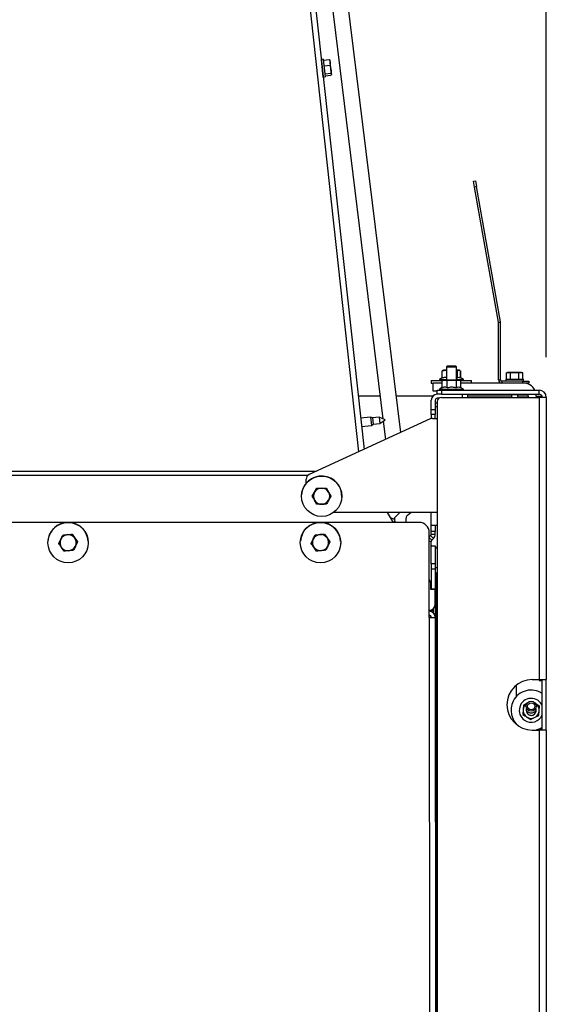
# Paper-space layout 'Sheet5(2)' of a CAD drawing. Units: millimetres. Extents: x 357 to 4194, y 105 to 5790.
# Drawn here: x 620 to 881, y 2798 to 3286 of the extents above; entities that cross this region are included whole.
import ezdxf

# ---------------------------------------------------------------- set-up
doc = ezdxf.new("R2010")
doc.units = ezdxf.units.MM
doc.layers.add('SLD-0', color=7, linetype='Continuous')
doc.styles.add('SLDTEXTSTYLE4', font='TXT', dxfattribs={"width": 0.75})
doc.dimstyles.new('SLDDIMSTYLE2', dxfattribs={"dimtxt": 70, "dimasz": 71.12, "dimexe": 0, "dimexo": 0.0625, "dimgap": 17.5, "dimtad": 1, "dimdec": 1, "dimrnd": 1e-09, "dimzin": 12, "dimdsep": 46, "dimtxsty": 'SLDTEXTSTYLE4', "dimsah": 1, "dimcen": 0.09, "dimadec": 0, "dimazin": 3, "dimtfac": 1, "dimtdec": 1, "dimtmove": 0, "dimatfit": 0, "dimfxl": 0, "dimfrac": 2, "dimtolj": 1, "dimtzin": 12, "dimarcsym": 0})

# ---------------------------------------------------------------- blocks, each defined once
blk = doc.blocks.new('_D_86')
at = {"layer": 'SLD-0', "ltscale": 20}
for p, q in [((880.56, 3118.88), (880.56, 3386.44)), ((950.56, 3014), (950.56, 3386.44)), ((880.56, 3366.44), (753.56, 3366.44)), ((950.56, 3366.44), (880.56, 3366.44)), ((950.56, 3366.44), (1183.28, 3366.44))]:
    blk.add_line(p, q, dxfattribs=at)
for points in [[(880.56, 3366.44), (809.44, 3374.06), (809.44, 3358.82)], [(950.56, 3366.44), (1021.68, 3358.82), (1021.68, 3374.06)]]:
    blk.add_solid(points, dxfattribs=at)
at = {"layer": 'SLD-0', "ltscale": 20, "insert": (1079.84, 3456.67), "char_height": 70, "attachment_point": 1, "style": 'SLDTEXTSTYLE4'}
blk.add_mtext('70', dxfattribs=at)

psp = doc.layouts.new('Sheet5(2)')

# ---------------------------------------------------------------- linework, layer by layer
at = {"color": 7, "linetype": 'Continuous', "lineweight": 25, "ltscale": 20}
for p, q in [((767.95, 3345.5), (799.6, 3088.35)), ((808.5, 3081.56), (775.89, 3346.48)), ((761.86, 3331.74), (790.25, 3073.16)), ((770.1, 3266.34), (769.1, 3266.24)), ((769.12, 3266.08), (769.1, 3266.24)), ((770.02, 3257.48), (769.12, 3266.08)), ((770.1, 3266.34), (771.02, 3257.59)), ((770.15, 3265.84), (773.24, 3266.17)), ((773.24, 3266.17), (773.53, 3264.76)), ((773.44, 3265.67), (773.24, 3266.17)), ((773.43, 3265.79), (773.42, 3265.8)), ((773.53, 3264.76), (773.43, 3265.79)), ((769.35, 3263.95), (769.3, 3263.94)), ((770.45, 3262.99), (773.54, 3263.32)), ((773.53, 3264.76), (773.54, 3263.32)), ((773.89, 3261.39), (773.53, 3264.76)), ((773.54, 3263.32), (773.89, 3261.39)), ((774.14, 3258.94), (773.89, 3261.39)), ((769.76, 3259.77), (769.78, 3259.77)), ((770.02, 3257.48), (771.02, 3257.59)), ((770.86, 3259.11), (773.95, 3259.44)), ((770.97, 3258.09), (774.05, 3258.41)), ((773.95, 3259.44), (774.14, 3258.94)), ((774.14, 3258.94), (774.05, 3258.41)), ((844.5, 3206), (845.48, 3206.18)), ((845.02, 3203.05), (844.5, 3206)), ((846, 3203.22), (845.02, 3203.05)), ((856.83, 3136.06), (845.02, 3203.05)), ((845.48, 3206.18), (846, 3203.22)), ((857.81, 3136.23), (846, 3203.22)), ((856.83, 3136.06), (857.81, 3136.23)), ((857.84, 3135.95), (856.84, 3135.95)), ((856.84, 3107.6), (856.84, 3135.95)), ((857.84, 3107.6), (857.84, 3135.95)), ((828.94, 3108.54), (828.94, 3112.08)), ((828.96, 3108.55), (828.96, 3112.08)), ((829.28, 3112.16), (829, 3112.08)), ((829, 3108.54), (829, 3112.08)), ((829.14, 3112.15), (829.13, 3112.15)), ((829.56, 3112.3), (829.27, 3112.2)), ((830.47, 3112.3), (829.56, 3112.3)), ((830.47, 3112.3), (831.06, 3112.22)), ((831.06, 3112.3), (830.47, 3112.3)), ((831.56, 3114.48), (831.06, 3113.98)), ((831.06, 3113.98), (831.06, 3107.48)), ((831.06, 3113.98), (836.06, 3113.98)), ((831.56, 3114.48), (835.56, 3114.48)), ((836.06, 3113.98), (835.56, 3114.48)), ((836.06, 3107.48), (836.06, 3113.98)), ((837.3, 3112.3), (836.06, 3112.3)), ((836.06, 3112.12), (836.49, 3112.08)), ((836.49, 3112.08), (837.3, 3112.3)), ((836.49, 3108.54), (836.49, 3112.08)), ((837.3, 3112.3), (837.83, 3112.16)), ((837.56, 3112.3), (837.3, 3112.3)), ((837.84, 3112.2), (837.56, 3112.3)), ((838.11, 3108.58), (838.11, 3112.08)), ((838.16, 3108.55), (838.16, 3112.08)), ((838.17, 3108.54), (838.17, 3112.08)), ((861.34, 3111.25), (860.8, 3111.11)), ((860.8, 3111.11), (861.81, 3111.25)), ((860.8, 3108), (860.8, 3111.11)), ((861.81, 3111.25), (861.34, 3111.25)), ((861.81, 3111.25), (862.82, 3111.11)), ((864.84, 3111.25), (861.81, 3111.25)), ((862.82, 3111.11), (864.84, 3111.25)), ((862.82, 3108), (862.82, 3111.11)), ((867.87, 3111.25), (864.84, 3111.25)), ((866.86, 3111.11), (867.87, 3111.25)), ((866.86, 3108), (866.86, 3111.11)), ((867.87, 3111.25), (868.88, 3111.11)), ((868.34, 3111.25), (867.87, 3111.25)), ((868.88, 3111.11), (868.34, 3111.25)), ((868.88, 3108), (868.88, 3111.11)), ((823.56, 3107.3), (823.56, 3106)), ((823.56, 3107.3), (828.93, 3107.3)), ((823.56, 3106), (824.56, 3106)), ((824.56, 3102), (824.56, 3106)), ((828.94, 3106), (824.56, 3106)), ((829, 3108.58), (827.66, 3107.8)), ((827.66, 3107.8), (827.66, 3107.3)), ((827.66, 3107.8), (831.06, 3107.8)), ((829.07, 3107.29), (828.94, 3107.26)), ((828.94, 3103.72), (828.94, 3107.26)), ((829.56, 3107.48), (829.06, 3107.3)), ((830.21, 3107.48), (829.56, 3107.48)), ((833.78, 3107.48), (830.21, 3107.48)), ((831.47, 3107.26), (833.78, 3107.48)), ((831.47, 3103.72), (831.47, 3107.26)), ((833.78, 3107.48), (836.08, 3107.26)), ((837.12, 3107.48), (833.78, 3107.48)), ((836.06, 3108.62), (836.49, 3108.54)), ((836.06, 3107.8), (839.46, 3107.8)), ((836.08, 3107.26), (837.12, 3107.48)), ((836.08, 3103.72), (836.08, 3107.26)), ((837.12, 3107.48), (838.17, 3107.26)), ((837.56, 3107.48), (837.12, 3107.48)), ((838.05, 3107.3), (837.56, 3107.48)), ((837.85, 3108.73), (837.81, 3108.75)), ((839.46, 3107.8), (837.85, 3108.73)), ((838.11, 3107.3), (843.54, 3107.3)), ((838.17, 3103.73), (838.17, 3107.26)), ((858.44, 3106), (838.17, 3106)), ((839.46, 3107.3), (839.46, 3107.8)), ((843.54, 3107.3), (843.56, 3107.3)), ((843.56, 3106), (843.56, 3107.3)), ((856.84, 3107.6), (857.84, 3107.6)), ((858.44, 3107), (858.44, 3106)), ((868.84, 3107), (858.44, 3107)), ((868.84, 3106), (858.44, 3106)), ((860.44, 3108), (860.44, 3107)), ((860.44, 3108), (869.24, 3108)), ((868.84, 3106), (868.84, 3107)), ((868.84, 3107), (871.84, 3107)), ((871.84, 3106), (868.84, 3106)), ((869.24, 3107), (869.24, 3108)), ((871.84, 3107), (871.84, 3106)), ((826.56, 3102), (824.56, 3102)), ((826.56, 3100.48), (826.56, 3102.48)), ((826.56, 3102.48), (828.56, 3102.48)), ((828.56, 3100.48), (826.56, 3100.48)), ((826.56, 3100.48), (826.56, 3100.48)), ((828.94, 3103.73), (827.66, 3102.98)), ((827.66, 3102.98), (827.66, 3102.48)), ((827.66, 3102.98), (839.46, 3102.98)), ((828.56, 3102.48), (828.56, 3100.48)), ((828.56, 3102.48), (876.96, 3102.48)), ((828.56, 3100.48), (876.96, 3100.48)), ((839.46, 3102.98), (838.05, 3103.79)), ((839.46, 3102.48), (839.46, 3102.98)), ((841.56, 3100.48), (841.56, 3098.88)), ((863.04, 3100.48), (863.24, 3100.14)), ((863.24, 3100.14), (863.24, 3098.88)), ((866.44, 3100.14), (863.24, 3100.14)), ((866.44, 3100.14), (866.64, 3100.48)), ((866.44, 3098.88), (866.44, 3100.14)), ((875.56, 3099.5), (875.48, 3100.48)), ((876.96, 3100.48), (876.96, 3102.48)), ((798.23, 3099.5), (787.35, 3099.5)), ((824.34, 3099.5), (806.29, 3099.5)), ((823.56, 3092.98), (823.56, 3097.48)), ((825.56, 3097.48), (825.56, 3092.98)), ((825.56, 3096.23), (826.56, 3096.23)), ((827.36, 3098.48), (826.56, 3098.48)), ((826.56, 3096.88), (826.56, 2382.23)), ((828.56, 3098.88), (876.96, 3098.88)), ((863.24, 3099.5), (841.56, 3099.5)), ((871.56, 3099.5), (866.44, 3099.5)), ((871.56, 3099.5), (871.56, 3098.88)), ((875.56, 3099.5), (875.56, 3098.88)), ((875.56, 3099.5), (878.43, 3099.5)), ((876.96, 3098.88), (876.96, 2959.23)), ((880.56, 3098.88), (876.96, 3098.88)), ((880.56, 3098.88), (880.56, 2959.23)), ((823.56, 3092.98), (825.56, 3092.98)), ((823.56, 3090.48), (823.56, 3092.98)), ((825.56, 3090.48), (823.56, 3090.48)), ((823.56, 3090.48), (823.56, 3088.48)), ((825.56, 3092.98), (825.56, 3090.48)), ((825.56, 3088.48), (825.56, 3090.48)), ((823.06, 3088.25), (763.06, 3060.65)), ((793.52, 3089.19), (788.55, 3088.64)), ((794.43, 3088.78), (793.52, 3089.19)), ((793.52, 3089.19), (793.98, 3085.01)), ((793.98, 3085.01), (794.78, 3085.6)), ((797.78, 3089.15), (794.43, 3088.78)), ((794.43, 3088.78), (794.78, 3085.6)), ((794.78, 3085.6), (798.12, 3085.97)), ((800.7, 3087.86), (797.78, 3089.15)), ((797.78, 3089.15), (798.12, 3085.97)), ((798.12, 3085.97), (800.7, 3087.86)), ((799.75, 3087.16), (800.87, 3078.05)), ((823.56, 3088.42), (823.56, 3088.48)), ((824.1, 3088.48), (826.56, 3088.48)), ((789.01, 3084.46), (793.98, 3085.01)), ((761.61, 3056.42), (761.61, 3058.38)), ((764.64, 3049.98), (766.95, 3053.98)), ((764.64, 3049.98), (765.79, 3051.98)), ((766.95, 3053.98), (771.57, 3053.98)), ((766.95, 3053.98), (766.95, 3053.98)), ((771.57, 3053.98), (773.88, 3049.98)), ((771.57, 3053.98), (771.57, 3053.97)), ((771.57, 3053.97), (772.72, 3051.97)), ((759.28, 3050.67), (759.28, 3050.67)), ((764.64, 3049.98), (764.64, 3049.98)), ((766.95, 3045.98), (765.79, 3047.98)), ((773.88, 3049.97), (772.72, 3047.97)), ((773.88, 3049.98), (773.88, 3049.97)), ((779.23, 3049.29), (779.23, 3049.29)), ((826.56, 3041.98), (775.26, 3041.98)), ((804.94, 3037.02), (801.85, 3041.98)), ((804.94, 3037.02), (801.85, 3041.98)), ((805.63, 3039.6), (807.95, 3041.98)), ((811.77, 3040.63), (813.38, 3041.98)), ((823.56, 3035.48), (823.56, 3041.98)), ((643.63, 3036.97), (498.78, 3036.93)), ((643.54, 3036.97), (498.87, 3036.93)), ((768.63, 3037.01), (643.78, 3036.97)), ((768.54, 3037.01), (643.87, 3036.97)), ((817.55, 3037.02), (768.78, 3037.01)), ((817.55, 3037.02), (768.87, 3037.01)), ((805.39, 3038.5), (803.51, 3039.33)), ((804.84, 3037.19), (805.51, 3037.68)), ((805.36, 3038.76), (805.6, 3037.02)), ((811.06, 3037.02), (811.06, 3039.1)), ((817.55, 3037.02), (817.55, 3037.02)), ((822.57, 2990.02), (822.55, 3032.02)), ((822.55, 3032.02), (822.55, 3032.02)), ((822.57, 2990.02), (822.55, 3032.02)), ((826.56, 3035.48), (823.56, 3035.48)), ((823.56, 3032.48), (823.56, 3035.48)), ((825.56, 3032.48), (823.56, 3032.48)), ((823.56, 3031.22), (823.56, 3032.48)), ((825.56, 3035.48), (825.56, 3032.48)), ((825.56, 3031.22), (825.56, 3032.48)), ((633.73, 3027.66), (633.73, 3027.66)), ((639.1, 3026.56), (641.05, 3030.75)), ((639.1, 3026.56), (640.08, 3028.65)), ((641.05, 3030.75), (645.65, 3031.16)), ((641.05, 3030.75), (641.05, 3030.75)), ((645.65, 3031.16), (648.31, 3027.39)), ((645.65, 3031.16), (646.98, 3029.27)), ((645.65, 3031.16), (645.65, 3031.16)), ((648.3, 3027.39), (647.33, 3025.29)), ((648.31, 3027.39), (648.3, 3027.39)), ((653.68, 3027.66), (653.68, 3026.28)), ((758.73, 3027.7), (758.73, 3027.7)), ((764.1, 3026.59), (766.05, 3030.78)), ((764.1, 3026.59), (765.08, 3028.69)), ((766.05, 3030.78), (770.65, 3031.2)), ((766.05, 3030.78), (766.05, 3030.78)), ((770.65, 3031.2), (773.31, 3027.42)), ((770.65, 3031.2), (771.98, 3029.31)), ((770.65, 3031.2), (770.65, 3031.2)), ((773.3, 3027.42), (772.33, 3025.32)), ((773.31, 3027.42), (773.3, 3027.42)), ((778.69, 3027.53), (778.68, 3026.32)), ((822.55, 3029.81), (823.26, 3030.51)), ((824.68, 3029.1), (823.26, 3030.51)), ((823.56, 3031.22), (825.56, 3031.22)), ((823.56, 3025.48), (823.56, 3027.56)), ((823.85, 3028.27), (824.68, 3029.1)), ((639.1, 3026.56), (639.1, 3026.56)), ((641.76, 3022.78), (640.43, 3024.67)), ((653.68, 3026.28), (653.68, 3026.28)), ((764.1, 3026.59), (764.1, 3026.59)), ((766.76, 3022.81), (765.43, 3024.7)), ((778.68, 3026.32), (778.68, 3026.32)), ((823.56, 3025.48), (825.56, 3025.48)), ((823.56, 3016.48), (823.56, 3025.48)), ((825.56, 3025.48), (825.56, 3016.48)), ((826.49, 3024.23), (825.56, 3024.23)), ((826.56, 3026.25), (826.25, 3024.23)), ((826.49, 3024.23), (826.49, 3014.73)), ((825.56, 3016.48), (823.56, 3016.48)), ((823.56, 3016.48), (823.56, 3014.06)), ((823.56, 3014.06), (823.56, 3004.06)), ((823.56, 3014.06), (825.56, 3014.06)), ((825.56, 3016.48), (825.56, 3014.06)), ((825.56, 3014.73), (826.49, 3014.73)), ((825.56, 3014.06), (825.56, 3004.06)), ((823.35, 3007.4), (822.56, 3008.68)), ((823.35, 3007.4), (822.56, 3008.68)), ((823.35, 3003.86), (823.35, 3007.4)), ((823.35, 3007.4), (823.35, 3007.4)), ((823.35, 3003.86), (823.35, 3007.4)), ((826.06, 3011.98), (826.56, 3011.98)), ((825.56, 3003.86), (823.35, 3003.86)), ((823.35, 3003.86), (823.35, 3003.86)), ((825.56, 3003.86), (823.35, 3003.86)), ((823.56, 3004.06), (825.56, 3004.06)), ((823.56, 3004.06), (823.56, 3003.86)), ((825.56, 3004.06), (825.56, 2996.48)), ((825.56, 2996.48), (825.56, 3003.86)), ((825.56, 3003.86), (825.56, 3003.86)), ((825.56, 2996.48), (825.56, 3003.86)), ((822.57, 2993.04), (822.56, 2993.02)), ((822.57, 2993.04), (822.56, 2993.04)), ((822.57, 2991.02), (822.56, 2993.02)), ((822.56, 2993.02), (822.56, 2993.02)), ((824.56, 2993.48), (822.63, 2993.48)), ((824.56, 2994.25), (824.56, 2992.28)), ((825.55, 2996.28), (825.56, 2996.48)), ((825.55, 2996.28), (825.55, 2996.28)), ((825.56, 2996.48), (825.56, 2990.29)), ((825.56, 2996.48), (825.56, 2996.48)), ((822.57, 2991.02), (822.57, 2991.02)), ((823.47, 2990.04), (822.57, 2990.04)), ((822.57, 2990.02), (822.57, 2990.02)), ((823.47, 2990.04), (823.47, 2990.02)), ((823.47, 2990.04), (823.47, 2990.04)), ((823.47, 2990.02), (823.47, 2990.04)), ((823.57, 2990.02), (825.57, 2990.02)), ((873.56, 2959.23), (876.96, 2959.23)), ((876.96, 2959.23), (880.56, 2959.23)), ((876.96, 2959.23), (876.96, 2958.73)), ((876.96, 2958.73), (878.56, 2958.73)), ((878.56, 2934.23), (878.56, 2959.23)), ((880.56, 2934.23), (880.56, 2959.23)), ((865.56, 2956.34), (865.56, 2950.62)), ((869.07, 2944.32), (868.89, 2942.02)), ((869.25, 2946.62), (869.07, 2944.32)), ((871.12, 2947.51), (869.25, 2946.62)), ((875.1, 2947.44), (875.32, 2947.3)), ((877.04, 2943.69), (877.22, 2945.99)), ((872.69, 2939.4), (874.78, 2940.39)), ((874.78, 2940.39), (876.86, 2941.39)), ((876.86, 2941.39), (877.04, 2943.69)), ((865.56, 2937.39), (865.56, 2937.13)), ((878.56, 2934.73), (876.96, 2934.73)), ((876.96, 2934.73), (876.96, 2934.23)), ((873.56, 2934.23), (876.96, 2934.23)), ((876.96, 2934.23), (876.96, 2732.23)), ((880.56, 2934.23), (876.96, 2934.23)), ((880.56, 2934.23), (880.56, 2732.23))]:
    psp.add_line(p, q, dxfattribs=at)
at = {"color": 1, "linetype": 'Continuous', "lineweight": 25, "ltscale": 20}
for p, q in [((758.87, 3333.64), (787.6, 3071.94)), ((839.06, 3098.88), (839.06, 3100.48)), ((826.56, 3094.23), (825.56, 3094.23)), ((403.84, 3062.34), (766.75, 3062.35)), ((762.36, 3060.17), (414.84, 3060.15)), ((823.85, 3028.27), (822.55, 3029.57)), ((823.56, 3027.56), (822.56, 3027.56)), ((826.06, 3011.98), (826.06, 2507.52)), ((823.35, 3005.48), (823.56, 3005.48)), ((823.47, 2990.04), (822.57, 2990.04)), ((822.57, 2990.02), (822.7, 2507.52)), ((825.57, 2990.02), (825.57, 2990.03)), ((825.57, 2990.02), (825.7, 2507.52))]:
    psp.add_line(p, q, dxfattribs=at)
at = {"color": 7, "linetype": 'Continuous', "lineweight": 25, "ltscale": 20, "flags": 128}
for points in [[(823.68, 3025.48), (823.64, 3025.58), (823.56, 3025.77)], [(823.57, 2990.04), (823.52, 2990.04), (822.73, 2990.04), (822.57, 2990.04)], [(822.57, 2990.02), (823.15, 2990.02), (823.71, 2990.02), (824.23, 2990.02), (824.69, 2990.02), (825.06, 2990.02), (825.34, 2990.02), (825.51, 2990.02), (825.57, 2990.02)], [(873.09, 2941.5), (872.2, 2941.66), (872.14, 2941.68)]]:
    psp.add_lwpolyline(points, dxfattribs=at)
at = {"color": 7, "linetype": 'Continuous', "lineweight": 25, "ltscale": 400}
for centre, radius in [((769.26, 3049.98), 10), ((643.7, 3026.97), 10), ((768.7, 3027.01), 10), ((873.06, 2946), 2.5), ((873.06, 2946), 1.75)]:
    psp.add_circle(centre, radius, dxfattribs=at)
for centre, radius, start, end in [((856.24, 3135.95), 0.6, 0, 10), ((856.24, 3135.95), 1.6, 0, 10), ((858.44, 3107.6), 1.6, 180, 270), ((858.44, 3107.6), 0.6, 180, 270), ((869.06, 3099.5), 6.5, 27.2838, 90), ((826.56, 3097.48), 3, 90, 180), ((869.06, 3099.5), 2.5, 0, 23.0687), ((876.96, 3098.88), 3.6, 0, 90), ((876.96, 3098.88), 1.6, 0, 90), ((826.56, 3097.48), 1, 90, 180), ((828.56, 3096.88), 2, 90, 180), ((824.1, 3085.98), 2.5, 90, 114.7047), ((769.26, 3049.98), 10, 356.0437, 176.0437), ((764.11, 3058.38), 2.5, 114.7047, 180), ((769.26, 3049.98), 4, 149.9681, 209.9681), ((769.26, 3049.98), 4, 89.9681, 149.9681), ((769.26, 3049.98), 4, 29.9681, 89.9681), ((769.26, 3049.98), 4, 329.9681, 29.9681), ((769.26, 3049.98), 4, 209.9681, 269.9681), ((769.26, 3049.98), 4, 269.9681, 329.9681), ((643.7, 3026.97), 10, 3.9362, 176.0437), ((768.7, 3027.01), 10, 2.9939, 176.0437), ((806.35, 3038.9), 1, 135.8101, 187.8101), ((813.06, 3039.1), 2, 130, 180), ((817.55, 3032.02), 5, 0.0158, 90.0158), ((817.55, 3032.02), 5, 0.0158, 90.0158), ((643.7, 3026.97), 4, 155.1549, 215.1549), ((643.7, 3026.97), 4, 95.1549, 155.1549), ((643.7, 3026.97), 4, 35.1549, 95.1549), ((643.7, 3026.97), 4, 335.1549, 35.1549), ((768.7, 3027.01), 4, 155.1549, 215.1549), ((768.7, 3027.01), 4, 95.1549, 155.1549), ((768.7, 3027.01), 4, 35.1549, 95.1549), ((768.7, 3027.01), 4, 335.1549, 35.1549), ((822.56, 3031.22), 1, 315, 0), ((824.56, 3027.56), 1, 135, 180), ((822.56, 3031.22), 3, 315, 0), ((643.7, 3026.97), 4, 215.1549, 275.1549), ((643.7, 3026.97), 4, 275.1549, 335.1549), ((768.7, 3027.01), 4, 215.1549, 275.1549), ((768.7, 3027.01), 4, 275.1549, 335.1549), ((826.06, 3011.48), 0.5, 90, 180), ((822.56, 2996.48), 3, 270.0023, 360), ((822.57, 2990.02), 3, 0.0158, 90.0158), ((822.57, 2990.04), 3, 48.4851, 90.0157), ((822.57, 2990.02), 1, 0.0158, 90.0158), ((822.69, 3439.05), 449.03, 269.9838, 270.1115), ((823.53, 2953.91), 36.13, 89.9365, 90.095), ((873.56, 2946.73), 12.5, 90, 270), ((873.06, 2944), 10, 56.633, 152.87), ((873.06, 2944), 5.9, 21.2191, 235.4886), ((873.06, 2944), 10, 152.87, 230.6365), ((873.06, 2944), 4, 175.4886, 235.4886), ((873.06, 2944), 4, 120.7535, 175.4886), ((873.06, 2944), 2.5, 156.4218, 235.4886), ((873.06, 2944), 2.5, 235.4886, 23.5782), ((873.06, 2944), 4, 355.4886, 55.4886), ((873.06, 2944), 5.9, 235.4886, 338.7809), ((873.06, 2946), 3.25, 219.7488, 320.2512), ((873.06, 2944), 4, 235.4886, 295.4886), ((873.06, 2944), 4, 295.4886, 355.4886), ((873.06, 2944), 10, 282.3012, 303.367)]:
    psp.add_arc(centre, radius, start, end, dxfattribs=at)
at = {"color": 7, "linetype": 'Continuous', "lineweight": 25, "ltscale": 20}
for points, knots in [([(773.89, 3261.39), (773.92, 3260.9), (773.97, 3260.25), (773.95, 3259.6), (773.95, 3259.44)], [0, 0, 0, 0, 0.750835, 1, 1, 1, 1]), ([(829, 3112.08), (829.11, 3112.11), (829.59, 3112.24), (830.09, 3112.28), (830.47, 3112.3)], [0, 0, 0, 0, 0.226371, 1, 1, 1, 1]), ([(864.84, 3111.25), (865.35, 3111.24), (866.02, 3111.22), (866.69, 3111.13), (866.86, 3111.11)], [0, 0, 0, 0, 0.750835, 1, 1, 1, 1]), ([(828.94, 3107.26), (829.04, 3107.29), (829.45, 3107.42), (829.88, 3107.46), (830.21, 3107.48)], [0, 0, 0, 0, 0.226371, 1, 1, 1, 1]), ([(829, 3108.54), (829.12, 3108.59), (829.73, 3108.85), (830.44, 3109.02), (830.99, 3108.84), (831.06, 3108.81)], [0, 0, 0, 0, 0.1821725, 0.9064131, 1, 1, 1, 1]), ([(830.21, 3107.48), (830.61, 3107.44), (831.04, 3107.4), (831.45, 3107.26), (831.47, 3107.26)], [0, 0, 0, 0, 0.957858, 1, 1, 1, 1]), ([(836.49, 3108.54), (836.78, 3108.74), (837.23, 3109.05), (837.67, 3108.78), (837.83, 3108.68)], [0, 0, 0, 0, 0.649086, 1, 1, 1, 1]), ([(828.94, 3103.72), (829.05, 3103.77), (829.57, 3104.03), (830.44, 3104.18), (831.16, 3103.86), (831.47, 3103.72)], [0, 0, 0, 0, 0.127081, 0.6323, 1, 1, 1, 1]), ([(831.47, 3103.72), (832.29, 3103.91), (833.83, 3104.26), (835.37, 3103.89), (836.08, 3103.72)], [0, 0, 0, 0, 0.534709, 1, 1, 1, 1]), ([(836.08, 3103.72), (836.45, 3103.91), (837.11, 3104.25), (837.76, 3103.91), (838.04, 3103.77)], [0, 0, 0, 0, 0.569593, 1, 1, 1, 1]), ([(765.79, 3051.98), (765.82, 3052.03), (766.21, 3052.7), (766.59, 3053.36), (766.95, 3053.98)], [0, 0, 0, 0, 0.070185, 1, 1, 1, 1]), ([(766.95, 3053.98), (767.1, 3053.98), (767.85, 3053.98), (768.64, 3053.98), (769.26, 3053.98)], [0, 0, 0, 0, 0.203048, 1, 1, 1, 1]), ([(769.26, 3053.98), (769.44, 3053.98), (770.22, 3053.98), (770.98, 3053.98), (771.57, 3053.97)], [0, 0, 0, 0, 0.225608, 1, 1, 1, 1]), ([(772.72, 3051.97), (772.75, 3051.93), (773.14, 3051.25), (773.52, 3050.59), (773.88, 3049.97)], [0, 0, 0, 0, 0.0701852, 1, 1, 1, 1]), ([(765.79, 3047.98), (765.76, 3048.03), (765.38, 3048.7), (764.99, 3049.36), (764.64, 3049.98)], [0, 0, 0, 0, 0.070185, 1, 1, 1, 1]), ([(772.72, 3047.97), (772.69, 3047.93), (772.3, 3047.25), (771.92, 3046.59), (771.56, 3045.97)], [0, 0, 0, 0, 0.070185, 1, 1, 1, 1]), ([(769.26, 3045.98), (768.63, 3045.98), (767.85, 3045.98), (767.1, 3045.98), (766.95, 3045.98)], [0, 0, 0, 0, 0.796952, 1, 1, 1, 1]), ([(771.56, 3045.97), (770.97, 3045.98), (770.21, 3045.98), (769.43, 3045.98), (769.26, 3045.98)], [0, 0, 0, 0, 0.774392, 1, 1, 1, 1]), ([(640.08, 3028.65), (640.1, 3028.7), (640.43, 3029.41), (640.75, 3030.1), (641.05, 3030.75)], [0, 0, 0, 0, 0.070185, 1, 1, 1, 1]), ([(641.05, 3030.75), (641.2, 3030.76), (641.95, 3030.83), (642.72, 3030.9), (643.35, 3030.95)], [0, 0, 0, 0, 0.203048, 1, 1, 1, 1]), ([(643.35, 3030.95), (643.52, 3030.97), (644.3, 3031.04), (645.06, 3031.11), (645.65, 3031.16)], [0, 0, 0, 0, 0.225608, 1, 1, 1, 1]), ([(646.98, 3029.27), (647.01, 3029.23), (647.46, 3028.59), (647.9, 3027.97), (648.3, 3027.39)], [0, 0, 0, 0, 0.070185, 1, 1, 1, 1]), ([(765.08, 3028.69), (765.1, 3028.74), (765.43, 3029.44), (765.75, 3030.14), (766.05, 3030.78)], [0, 0, 0, 0, 0.070185, 1, 1, 1, 1]), ([(766.05, 3030.78), (766.2, 3030.8), (766.95, 3030.86), (767.72, 3030.93), (768.35, 3030.99)], [0, 0, 0, 0, 0.203048, 1, 1, 1, 1]), ([(768.35, 3030.99), (768.52, 3031), (769.3, 3031.08), (770.06, 3031.14), (770.65, 3031.2)], [0, 0, 0, 0, 0.225608, 1, 1, 1, 1]), ([(771.98, 3029.31), (772.01, 3029.26), (772.46, 3028.63), (772.9, 3028), (773.3, 3027.42)], [0, 0, 0, 0, 0.070185, 1, 1, 1, 1]), ([(640.43, 3024.67), (640.4, 3024.71), (639.95, 3025.35), (639.51, 3025.98), (639.1, 3026.56)], [0, 0, 0, 0, 0.070185, 1, 1, 1, 1]), ([(644.06, 3022.99), (643.44, 3022.93), (642.66, 3022.86), (641.92, 3022.79), (641.76, 3022.78)], [0, 0, 0, 0, 0.796952, 1, 1, 1, 1]), ([(646.36, 3023.19), (645.78, 3023.14), (645.02, 3023.07), (644.24, 3023), (644.06, 3022.99)], [0, 0, 0, 0, 0.774392, 1, 1, 1, 1]), ([(647.33, 3025.29), (647.31, 3025.24), (646.98, 3024.53), (646.66, 3023.84), (646.36, 3023.19)], [0, 0, 0, 0, 0.070185, 1, 1, 1, 1]), ([(765.43, 3024.7), (765.4, 3024.75), (764.95, 3025.38), (764.51, 3026.01), (764.1, 3026.59)], [0, 0, 0, 0, 0.070185, 1, 1, 1, 1]), ([(769.06, 3023.02), (768.44, 3022.97), (767.66, 3022.9), (766.92, 3022.83), (766.76, 3022.81)], [0, 0, 0, 0, 0.796952, 1, 1, 1, 1]), ([(771.36, 3023.23), (770.78, 3023.18), (770.02, 3023.11), (769.24, 3023.04), (769.06, 3023.02)], [0, 0, 0, 0, 0.774392, 1, 1, 1, 1]), ([(772.33, 3025.32), (772.31, 3025.27), (771.98, 3024.57), (771.66, 3023.87), (771.36, 3023.23)], [0, 0, 0, 0, 0.070185, 1, 1, 1, 1]), ([(877.22, 2945.99), (877.08, 2946.09), (876.45, 2946.52), (875.82, 2946.96), (875.32, 2947.3)], [0, 0, 0, 0, 0.226371, 1, 1, 1, 1]), ([(868.89, 2942.02), (868.91, 2942), (869.54, 2941.57), (870.18, 2941.13), (870.79, 2940.71)], [0, 0, 0, 0, 0.042142, 1, 1, 1, 1]), ([(870.79, 2940.71), (871.28, 2940.37), (871.92, 2939.93), (872.55, 2939.5), (872.69, 2939.4)], [0, 0, 0, 0, 0.773629, 1, 1, 1, 1])]:
    psp.add_open_spline(points, degree=3, knots=knots, dxfattribs=at)

# ---------------------------------------------------------------- dimensions: what is measured, and where the dimension line sits
at = {"layer": 'SLD-0', "ltscale": 20}
dim = psp.add_linear_dim(base=(880.56, 3366.44), p1=(950.56, 2994), p2=(880.56, 3098.88), dimstyle='SLDDIMSTYLE2', dxfattribs=at)
dim.commit()
dim.dimension.update_dxf_attribs({"geometry": '_D_86', "text_midpoint": (1131.56, 3366.44), "dimtype": 160})

doc.saveas('drawing.dxf')
